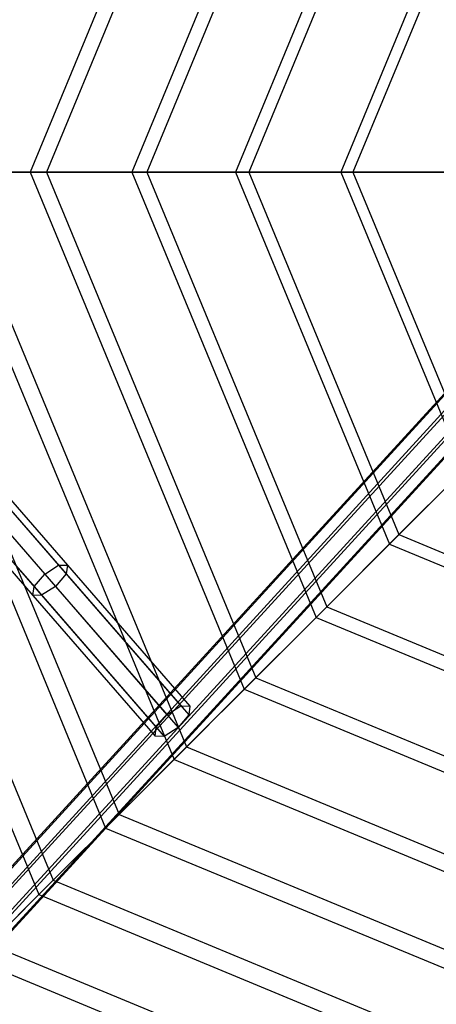
# Model space of a CAD drawing. Units: millimetres. Extents: x 1350 to 7061, y -60 to 6000.
# Drawn here: x 3947 to 4092, y 1700 to 2043 of the extents above; entities that cross this region are included whole.
import ezdxf

# ---------------------------------------------------------------- set-up
doc = ezdxf.new("R2010")
doc.units = ezdxf.units.MM
doc.header["$LTSCALE"] = 10
doc.layers.add('SLD-0', color=7, linetype='Continuous')

msp = doc.modelspace()

# ---------------------------------------------------------------- linework, layer by layer
at = {"layer": 'SLD-0', "color": 7}
for p, q in [((4025.340846, 2169.159154), (3950.923588, 1989.5)), ((4029.349792, 2165.150208), (3956.593094, 1989.5)), ((4050.296459, 2144.203541), (3986.216154, 1989.5)), ((4053.963118, 2140.536882), (3991.401593, 1989.5)), ((4075.758489, 2118.741511), (4022.224903, 1989.5)), ((4079.075397, 2115.424603), (4026.915719, 1989.5)), ((4101.679847, 2092.820153), (4058.883238, 1989.5)), ((4104.64025, 2089.85975), (4063.06988, 1989.5)), ((3866.359395, 1662.963908), (4171.673984, 1996.593169)), ((4177.676487, 1997.179511), (3872.343319, 1663.528866)), ((3862.675538, 1658.337386), (4167.825091, 1991.776701)), ((3877.122008, 1659.701316), (4182.316416, 1993.192256)), ((3849.988359, 1989.5), (3953.968861, 1738.468861)), ((3857.03702, 1989.5), (3958.953017, 1743.453017)), ((3882.746646, 1989.5), (3977.132468, 1761.632468)), ((3889.348711, 1989.5), (3981.800833, 1766.300833)), ((3916.412477, 1989.5), (3950.923588, 1989.5)), ((3916.412477, 1989.5), (4000.937805, 1785.437805)), ((3956.593094, 1989.5), (3922.554512, 1989.5)), ((3922.554512, 1989.5), (4005.28088, 1789.78088)), ((3950.923588, 1989.5), (3986.216154, 1989.5)), ((3950.923588, 1989.5), (4025.340846, 1809.840846)), ((3991.401593, 1989.5), (3956.593094, 1989.5)), ((3956.593094, 1989.5), (4029.349792, 1813.849792)), ((3986.216154, 1989.5), (4022.224903, 1989.5)), ((3986.216154, 1989.5), (4050.296459, 1834.796459)), ((4026.915719, 1989.5), (3991.401593, 1989.5)), ((3991.401593, 1989.5), (4053.963118, 1838.463118)), ((4022.224903, 1989.5), (4058.883238, 1989.5)), ((4022.224903, 1989.5), (4075.758489, 1860.258489)), ((4063.06988, 1989.5), (4026.915719, 1989.5)), ((4026.915719, 1989.5), (4079.075397, 1863.575397)), ((4058.883238, 1989.5), (4096.123363, 1989.5)), ((4058.883238, 1989.5), (4101.679847, 1886.179847)), ((4099.797304, 1989.5), (4063.06988, 1989.5)), ((4063.06988, 1989.5), (4104.64025, 1889.14025)), ((3863.449701, 1652.359454), (4168.384439, 1985.551529)), ((3877.896172, 1653.723384), (4182.875763, 1986.967083)), ((3868.22839, 1648.531904), (4173.024368, 1981.564273)), ((3874.212314, 1649.096862), (4179.026871, 1982.150615)), ((4104.64025, 1889.14025), (4079.075397, 1863.575397)), ((4075.758489, 1860.258489), (4101.679847, 1886.179847)), ((4079.075397, 1863.575397), (4053.963118, 1838.463118)), ((4079.075397, 1863.575397), (4205, 1811.415719)), ((4050.296459, 1834.796459), (4075.758489, 1860.258489)), ((4075.758489, 1860.258489), (4205, 1806.724903)), ((4053.963118, 1838.463118), (4029.349792, 1813.849792)), ((4053.963118, 1838.463118), (4205, 1775.901593)), ((4025.340846, 1809.840846), (4050.296459, 1834.796459)), ((4050.296459, 1834.796459), (4205, 1770.716154)), ((4029.349792, 1813.849792), (4005.28088, 1789.78088)), ((4029.349792, 1813.849792), (4205, 1741.093094)), ((4000.937805, 1785.437805), (4025.340846, 1809.840846)), ((4025.340846, 1809.840846), (4205, 1735.423588)), ((4005.28088, 1789.78088), (3981.800833, 1766.300833)), ((4005.28088, 1789.78088), (4205, 1707.054512)), ((3977.132468, 1761.632468), (4000.937805, 1785.437805)), ((4000.937805, 1785.437805), (4205, 1700.912477)), ((3981.800833, 1766.300833), (3958.953017, 1743.453017)), ((3981.800833, 1766.300833), (4205, 1673.848711)), ((3953.968861, 1738.468861), (3977.132468, 1761.632468)), ((3977.132468, 1761.632468), (4205, 1667.246646)), ((3958.953017, 1743.453017), (3936.779631, 1721.279631)), ((3958.953017, 1743.453017), (4205, 1641.53702)), ((3931.489824, 1715.989824), (3953.968861, 1738.468861)), ((3953.968861, 1738.468861), (4205, 1634.488359)), ((3936.779631, 1721.279631), (4205, 1610.179117)), ((3931.489824, 1715.989824), (4205, 1602.6982))]:
    msp.add_line(p, q, dxfattribs=at)
at = {"layer": 'SLD-0', "color": 4}
for p, q in [((3920.856377, 1902.46498), (3963.880269, 1852.971654)), ((3913.095093, 1899.199291), (3955.976648, 1849.869705)), ((3917.869208, 1902.329778), (3960.792452, 1852.952233)), ((3920.306757, 1899.525699), (3963.431296, 1849.916591)), ((3909.330644, 1894.907317), (3952.253888, 1845.529773)), ((3911.768193, 1892.103238), (3954.892732, 1842.49413)), ((3916.542308, 1895.233724), (3959.708537, 1845.576658)), ((3908.781024, 1891.968036), (3951.804916, 1842.47471)), ((3955.976648, 1849.869705), (3960.792452, 1852.952233)), ((3960.792452, 1852.952233), (3963.880269, 1852.971654)), ((3960.792452, 1852.952233), (4003.296914, 1804.056443)), ((3963.880269, 1852.971654), (3963.431296, 1849.916591)), ((3963.880269, 1852.971654), (4006.434505, 1804.018605)), ((3952.253888, 1845.529773), (3955.976648, 1849.869705)), ((3955.976648, 1849.869705), (3998.460493, 1800.997633)), ((3963.431296, 1849.916591), (3959.708537, 1845.576658)), ((3963.431296, 1849.916591), (4006.035307, 1800.906282)), ((3951.804916, 1842.47471), (3952.253888, 1845.529773)), ((3952.253888, 1845.529773), (3994.75835, 1796.633983)), ((3959.708537, 1845.576658), (3954.892732, 1842.49413)), ((3959.708537, 1845.576658), (4002.333165, 1796.542633)), ((3954.892732, 1842.49413), (3951.804916, 1842.47471)), ((3951.804916, 1842.47471), (3994.359152, 1793.52166)), ((3954.892732, 1842.49413), (3997.496743, 1793.483822)), ((3998.460493, 1800.997633), (4003.296914, 1804.056443)), ((4003.296914, 1804.056443), (4006.434505, 1804.018605)), ((4006.434505, 1804.018605), (4006.035307, 1800.906282)), ((3994.75835, 1796.633983), (3998.460493, 1800.997633)), ((4006.035307, 1800.906282), (4002.333165, 1796.542633)), ((3994.359152, 1793.52166), (3994.75835, 1796.633983)), ((4002.333165, 1796.542633), (3997.496743, 1793.483822)), ((3997.496743, 1793.483822), (3994.359152, 1793.52166))]:
    msp.add_line(p, q, dxfattribs=at)

doc.saveas('drawing.dxf')
